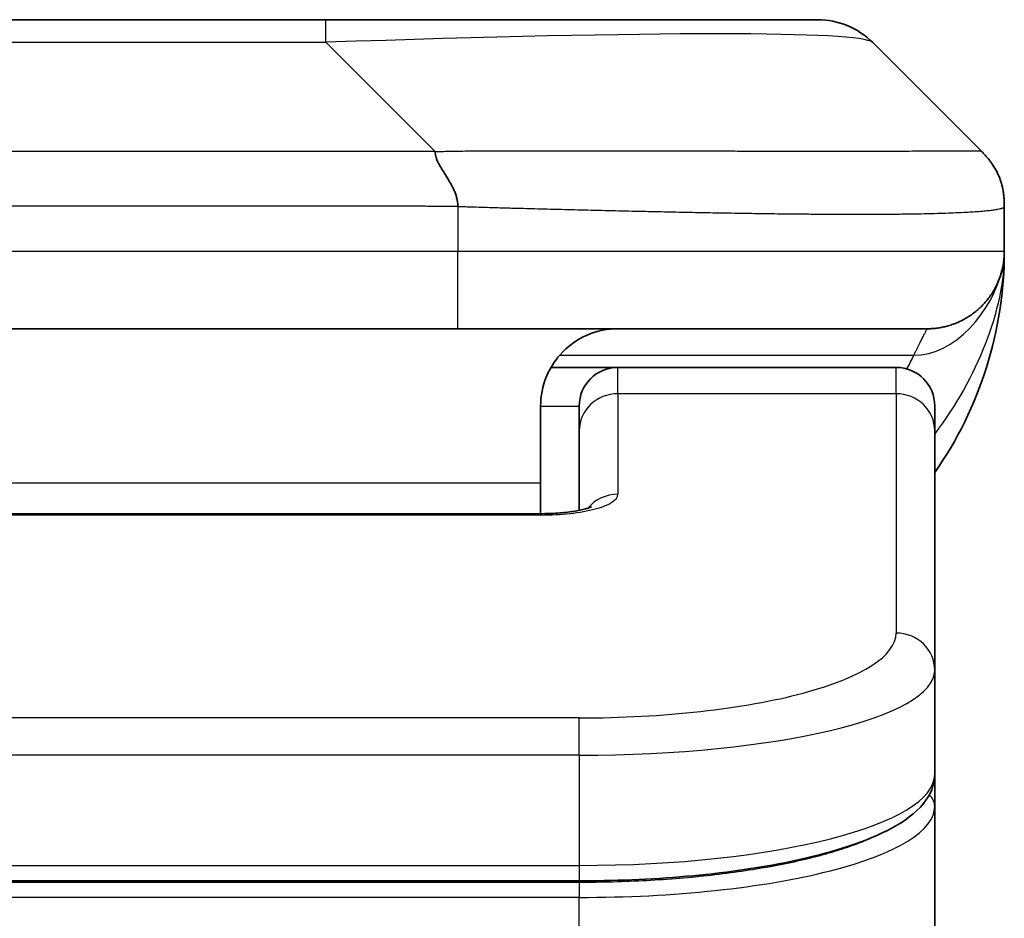
# Model space of a CAD drawing. Units: millimetres. Extents: x 87 to 11290, y 48 to 2296.
# Drawn here: x 5107 to 5120, y 1378 to 1390 of the extents above; entities that cross this region are included whole.
import ezdxf

# ---------------------------------------------------------------- set-up
doc = ezdxf.new("R2010")
doc.units = ezdxf.units.MM
doc.header["$LTSCALE"] = 6
doc.layers.add('Visible (ISO)', color=7, linetype='Continuous', lineweight=35)
doc.layers.add('Visible Narrow (ISO)', color=7, linetype='Continuous', lineweight=25)

msp = doc.modelspace()

# ---------------------------------------------------------------- linework, layer by layer
at = {"layer": 'Visible (ISO)'}
for p, q in [((5102.2815, 1389.8917), (5110.7252, 1389.8917)), ((5110.7252, 1389.8917), (5117.0891, 1389.8917)), ((5119.2104, 1388.1846), (5117.7962, 1389.5988)), ((5119.5033, 1387.4753), (5119.5033, 1387.4776)), ((5119.5033, 1387.4753), (5119.5033, 1386.8917)), ((5112.4322, 1385.8917), (5106.5033, 1385.8917)), ((5112.4322, 1385.8917), (5118.5033, 1385.8917)), ((5113.6373, 1385.3917), (5114.5033, 1385.3917)), ((5118.1033, 1385.3917), (5114.5033, 1385.3917)), ((5113.5033, 1384.8917), (5113.5033, 1383.8917)), ((5114.0033, 1384.568), (5114.0033, 1384.8917)), ((5118.6033, 1384.568), (5118.6033, 1384.8917)), ((5114.0033, 1384.568), (5114.0033, 1383.5419)), ((5118.6033, 1384.568), (5118.6033, 1381.4711)), ((5113.5033, 1383.4984), (5113.5033, 1383.8917)), ((5099.5033, 1383.4984), (5113.5033, 1383.4984)), ((5118.6033, 1381.4711), (5118.6033, 1380.1252)), ((5118.6033, 1379.7111), (5118.6033, 1380.1252)), ((5118.6033, 1374.4917), (5118.6033, 1379.7111)), ((5114.0033, 1378.7463), (5099.0033, 1378.7463))]:
    msp.add_line(p, q, dxfattribs=at)
for centre, radius, start, end in [((5117.0891, 1388.8917), 1, 45, 90), ((5114.5033, 1386.8917), 5, 325.08479, 0), ((5114.5033, 1384.8917), 0.5, 90, 180), ((5118.1033, 1384.8917), 0.5, 0, 90)]:
    msp.add_arc(centre, radius, start, end, dxfattribs=at)
for points, knots in [([(5112.1394, 1388.1846), (5112.1394, 1388.1722), (5112.1405, 1388.1595), (5112.1426, 1388.1467), (5112.1447, 1388.134), (5112.1478, 1388.1212), (5112.1518, 1388.1083), (5112.1558, 1388.0954), (5112.1606, 1388.0824), (5112.1662, 1388.0692), (5112.1717, 1388.0562), (5112.178, 1388.0429), (5112.1848, 1388.0295), (5112.1985, 1388.0029), (5112.2145, 1387.9757), (5112.2318, 1387.9477), (5112.249, 1387.9199), (5112.2674, 1387.8914), (5112.2858, 1387.8622), (5112.3042, 1387.833), (5112.3226, 1387.8031), (5112.3398, 1387.7726), (5112.3571, 1387.7418), (5112.3732, 1387.7104), (5112.3868, 1387.6784), (5112.3937, 1387.6622), (5112.3999, 1387.6459), (5112.4055, 1387.6295), (5112.4111, 1387.6129), (5112.4159, 1387.5962), (5112.4198, 1387.5794), (5112.4238, 1387.5624), (5112.4269, 1387.5453), (5112.429, 1387.528), (5112.4312, 1387.5105), (5112.4323, 1387.4928), (5112.4323, 1387.4753)], [0, 0, 0, 0, 0.0639341, 0.0639341, 0.0639341, 0.1272797, 0.1272797, 0.1272797, 0.1901351, 0.1901351, 0.1901351, 0.2525914, 0.2525914, 0.2525914, 0.3765924, 0.3765924, 0.3765924, 0.4999823, 0.4999823, 0.4999823, 0.6233743, 0.6233743, 0.6233743, 0.7473816, 0.7473816, 0.7473816, 0.8098428, 0.8098428, 0.8098428, 0.8727042, 0.8727042, 0.8727042, 0.9360571, 0.9360571, 0.9360571, 1, 1, 1, 1]), ([(5119.5033, 1387.4753), (5119.5033, 1387.4928), (5119.503, 1387.5105), (5119.5018, 1387.5453), (5119.5008, 1387.5624), (5119.4982, 1387.5962), (5119.4965, 1387.6129), (5119.4925, 1387.6459), (5119.4901, 1387.6622), (5119.4818, 1387.7104), (5119.4747, 1387.7419), (5119.4573, 1387.8032), (5119.447, 1387.8331), (5119.4229, 1387.8915), (5119.4092, 1387.9199), (5119.3783, 1387.9757), (5119.3612, 1388.003), (5119.3331, 1388.043), (5119.3233, 1388.0562), (5119.3029, 1388.0824), (5119.2922, 1388.0954), (5119.2702, 1388.1212), (5119.2588, 1388.134), (5119.2351, 1388.1595), (5119.2228, 1388.1722), (5119.2104, 1388.1846)], [0, 0, 0, 0, 0.0638986, 0.0638986, 0.1272191, 0.1272191, 0.1900582, 0.1900582, 0.2525056, 0.2525056, 0.3765059, 0.3765059, 0.4999109, 0.4999109, 0.6233265, 0.6233265, 0.7473585, 0.7473585, 0.8098304, 0.8098304, 0.8727, 0.8727, 0.9360574, 0.9360574, 1, 1, 1, 1]), ([(5119.5033, 1386.8916), (5119.5033, 1386.8917), (5119.5033, 1386.8917), (5119.5033, 1386.8917), (5119.5033, 1386.8917), (5119.5033, 1386.8917), (5119.5033, 1386.8917), (5119.5033, 1386.8917), (5119.5033, 1386.8917), (5119.5033, 1386.8917), (5119.5033, 1386.8917), (5119.5033, 1386.8917), (5119.5033, 1386.8917), (5119.5033, 1386.8917), (5119.5033, 1386.8917), (5119.5033, 1386.8917), (5119.5033, 1386.8917), (5119.5033, 1386.8917), (5119.5033, 1386.8917), (5119.5033, 1386.8917), (5119.5033, 1386.8917), (5119.5033, 1386.8916), (5119.5033, 1386.8916), (5119.5033, 1386.8901), (5119.5033, 1386.889), (5119.5033, 1386.8847), (5119.5033, 1386.8825), (5119.5032, 1386.8751), (5119.5031, 1386.8717), (5119.503, 1386.8654), (5119.5029, 1386.863), (5119.5028, 1386.8576), (5119.5027, 1386.8558), (5119.5026, 1386.8517), (5119.5025, 1386.8498), (5119.5023, 1386.8448), (5119.5021, 1386.8413), (5119.5017, 1386.8345), (5119.5016, 1386.8316), (5119.5012, 1386.8252), (5119.5009, 1386.8216), (5119.5004, 1386.8135), (5119.5, 1386.809), (5119.4986, 1386.793), (5119.4974, 1386.7813), (5119.4917, 1386.7337), (5119.4856, 1386.7001), (5119.4685, 1386.6254), (5119.4569, 1386.5869), (5119.4372, 1386.5332), (5119.4315, 1386.5188), (5119.422, 1386.4961), (5119.4185, 1386.4883), (5119.4126, 1386.4751), (5119.4102, 1386.4699), (5119.4057, 1386.4604), (5119.4037, 1386.4562), (5119.3994, 1386.4475), (5119.3971, 1386.4429), (5119.3932, 1386.4352), (5119.3915, 1386.4319), (5119.3866, 1386.4225), (5119.3839, 1386.4176), (5119.381, 1386.4122), (5119.3803, 1386.411), (5119.3795, 1386.4095), (5119.3793, 1386.4091), (5119.375, 1386.4013), (5119.3723, 1386.3966), (5119.3662, 1386.386), (5119.3635, 1386.3814), (5119.3575, 1386.3713), (5119.3562, 1386.3692), (5119.3562, 1386.3692)], [0, 0, 0, 0, 0.02042772, 0.02042772, 0.02921312, 0.02921312, 0.03214159, 0.03214159, 0.03311774, 0.03311774, 0.03344313, 0.03344313, 0.03352448, 0.03352448, 0.03356515, 0.03356515, 0.03358549, 0.03358549, 0.03359567, 0.03359567, 0.03360596, 0.03360596, 0.03363767, 0.03363767, 0.03454834, 0.03454834, 0.03753287, 0.03753287, 0.04548261, 0.04548261, 0.050788, 0.050788, 0.05302912, 0.05302912, 0.05440659, 0.05440659, 0.05597713, 0.05597713, 0.05698252, 0.05698252, 0.05813052, 0.05813052, 0.05951122, 0.05951122, 0.0629572, 0.0629572, 0.0746074, 0.0746074, 0.08995514, 0.08995514, 0.09554837, 0.09554837, 0.09838453, 0.09838453, 0.10016123, 0.10016123, 0.10154467, 0.10154467, 0.10310054, 0.10310054, 0.1044271, 0.1044271, 0.10738951, 0.10738951, 0.10836612, 0.10836612, 0.10869151, 0.10869151, 0.11524125, 0.11524125, 0.12630903, 0.12630903, 0.15015129, 0.15015129, 0.15015129, 0.15015129]), ([(5119.5033, 1386.8917), (5119.5033, 1386.8917), (5119.5033, 1386.9126), (5119.5033, 1386.8917), (5119.5033, 1386.8917), (5119.5033, 1386.8916), (5119.5033, 1386.8916), (5119.5033, 1386.8915), (5119.5033, 1386.8915), (5119.5033, 1386.891), (5119.5033, 1386.8905), (5119.5033, 1386.8894), (5119.5033, 1386.8888), (5119.5033, 1386.8786), (5119.5033, 1386.8803), (5119.5033, 1386.8792), (5119.5033, 1386.8877), (5119.5033, 1386.8917)], [0, 0, 0, 0, 0.07125347, 0.07125347, 0.07130397, 0.07130397, 0.07140576, 0.07140576, 0.07161255, 0.07161255, 0.07349327, 0.07349327, 0.07561636, 0.07561636, 0.10688881, 0.10688881, 0.13835859, 0.13835859, 0.13835859, 0.13835859]), ([(5119.5033, 1386.8917), (5119.5033, 1386.8917), (5119.5033, 1386.8917), (5119.5033, 1386.8917), (5119.5033, 1386.8917), (5119.5033, 1386.8916), (5119.5033, 1386.8916), (5119.5033, 1386.8915), (5119.5033, 1386.8915), (5119.5033, 1386.891), (5119.5033, 1386.8905), (5119.5033, 1386.8894), (5119.5033, 1386.8888), (5119.5033, 1386.8786), (5119.5033, 1386.8803), (5119.5033, 1386.8792), (5119.5033, 1386.8877), (5119.5033, 1386.8917)], [0.071240104, 0.071240104, 0.071240104, 0.071240104, 0.071244508, 0.071244508, 0.071295007, 0.071295007, 0.071396801, 0.071396801, 0.071603595, 0.071603595, 0.073484312, 0.073484312, 0.075607399, 0.075607399, 0.106879847, 0.106879847, 0.138349634, 0.138349634, 0.138349634, 0.138349634]), ([(5114.5033, 1385.8917), (5114.3753, 1385.8917), (5114.2357, 1385.8659), (5113.9727, 1385.7513), (5113.8494, 1385.6626), (5113.6853, 1385.4757), (5113.6214, 1385.3786), (5113.5302, 1385.1522), (5113.5033, 1385.0226), (5113.5033, 1384.8917)], [-0.75818442, -0.75818442, -0.75818442, -0.75818442, -0.69165561, -0.69165561, -0.62512679, -0.62512679, -0.57978612, -0.57978612, -0.53444544, -0.53444544, -0.53444544, -0.53444544]), ([(5113.5033, 1383.4984), (5113.5775, 1383.4984), (5113.6525, 1383.501), (5113.7967, 1383.5112), (5113.8674, 1383.5192), (5113.9889, 1383.5381), (5114.0421, 1383.5494), (5114.0999, 1383.5649), (5114.1152, 1383.5696), (5114.138, 1383.5774), (5114.1465, 1383.5806), (5114.1573, 1383.5851), (5114.1604, 1383.5866), (5114.1615, 1383.5872), (5114.1616, 1383.5873), (5114.1616, 1383.5873)], [0, 0, 0, 0, 0.022246205, 0.022246205, 0.045380355, 0.045380355, 0.067678223, 0.067678223, 0.077438877, 0.077438877, 0.08581997, 0.08581997, 0.093057876, 0.093057876, 0.09466979, 0.09466979, 0.09466979, 0.09466979]), ([(5118.6033, 1380.1252), (5118.6033, 1379.9895), (5118.5461, 1379.8566), (5118.3555, 1379.6229), (5118.212, 1379.5174), (5117.7767, 1379.2844), (5117.438, 1379.1643), (5116.6554, 1378.9707), (5116.2074, 1378.8933), (5115.2856, 1378.7896), (5114.8045, 1378.7587), (5114.2171, 1378.7473), (5114.1102, 1378.7463), (5114.0033, 1378.7463)], [0, 0, 0, 0, 0.1023296, 0.1023296, 0.2184711, 0.2184711, 0.38316084, 0.38316084, 0.53936663, 0.53936663, 0.68402263, 0.68402263, 0.71607399, 0.71607399, 0.71607399, 0.71607399])]:
    msp.add_open_spline(points, degree=3, knots=knots, dxfattribs=at)
msp.add_rational_spline([(5118.5033, 1385.8917), (5119.0891, 1385.8917), (5119.5033, 1386.3059), (5119.5033, 1386.8917)], [1, 0.804737851912, 0.804737851912, 1], degree=3, dxfattribs=at)
at = {"layer": 'Visible Narrow (ISO)'}
for p, q in [((5110.7252, 1389.5988), (5110.7252, 1389.8917)), ((5102.2815, 1389.5988), (5110.7252, 1389.5988)), ((5112.1394, 1388.1846), (5110.7252, 1389.5988)), ((5112.1394, 1388.1846), (5106.5033, 1388.1846)), ((5112.4323, 1387.4753), (5112.4323, 1386.8917)), ((5112.4323, 1386.8917), (5106.5033, 1386.8917)), ((5119.5033, 1386.8917), (5112.4323, 1386.8917)), ((5113.7514, 1385.551), (5118.3322, 1385.551)), ((5114.5033, 1385.051), (5114.5033, 1385.3917)), ((5118.1033, 1385.051), (5118.1033, 1385.3917)), ((5118.1033, 1385.051), (5114.5033, 1385.051)), ((5114.5033, 1385.051), (5114.5033, 1383.7493)), ((5118.1033, 1385.051), (5118.1033, 1381.9541)), ((5113.5033, 1384.8917), (5114.0033, 1384.8917)), ((5113.5033, 1383.8917), (5100.0033, 1383.8917)), ((5113.5033, 1383.4814), (5099.5033, 1383.4814)), ((5113.5033, 1383.4984), (5113.5033, 1383.4814)), ((5114.0033, 1380.8555), (5099.0033, 1380.8555)), ((5114.0033, 1380.3725), (5114.0033, 1380.8555)), ((5114.0033, 1380.3725), (5099.0033, 1380.3725)), ((5114.0033, 1380.3725), (5114.0033, 1378.9463)), ((5099.0033, 1378.9463), (5114.0033, 1378.9463)), ((5114.0033, 1378.9463), (5114.0033, 1378.7463)), ((5114.0033, 1378.7253), (5099.0033, 1378.7253)), ((5114.0033, 1378.7253), (5114.0033, 1378.5322)), ((5114.0033, 1378.5322), (5099.0033, 1378.5322)), ((5114.0033, 1374.4917), (5114.0033, 1378.5322))]:
    msp.add_line(p, q, dxfattribs=at)
for centre, major_axis, ratio, start_param, end_param in [((5104.3609, 1388.8917), (13.4415, 0.6951), 0.0318713, 0.02873, 1.075914), ((5112.4322, 1386.8917), (-0.0001, -1), 0.0000501, 0.0000001, 1.5707964), ((5114.5033, 1384.568), (-0.5, 0), 0.9659258, 4.712389, 6.2831852), ((5118.1033, 1384.568), (0.5, 0), 0.9659258, 0, 1.5707963), ((5113.5034, 1383.7493), (0.9999, 0), 0.2679501, 4.7122886, 6.2831855), ((5114.5033, 1383.2664), (0.5, 0), 0.9659262, 1.5707914, 2.4633227), ((5114.0037, 1381.954), (4.0996, 0.0001), 0.2679488, 4.7122936, 6.2831961), ((5118.1033, 1381.4711), (0.5, 0), 0.9659255, 6.2831808, 7.8539771), ((5114.0033, 1381.4711), (4.6, 0), 0.238824, 4.7123936, 6.2831852), ((5114.0033, 1380.1253), (-4.6, 0), 0.2563001, 1.5708007, 3.1415933), ((5118.4033, 1379.7111), (0.2, 0), 0.9659258, 6.2831852, 7.1520206), ((5114.0034, 1379.7111), (4.6, 0), 0.256298, 4.7123843, 6.2831855)]:
    msp.add_ellipse(centre, major_axis=major_axis, ratio=ratio, start_param=start_param, end_param=end_param, dxfattribs=at)
for points, knots in [([(5112.1394, 1388.1846), (5112.1752, 1388.1858), (5112.211, 1388.1869), (5112.2835, 1388.1887), (5112.3202, 1388.1895), (5112.431, 1388.1915), (5112.5052, 1388.1924), (5112.5904, 1388.1929), (5112.6015, 1388.1929), (5112.6738, 1388.1933), (5112.735, 1388.1933), (5112.8108, 1388.1932), (5112.8255, 1388.1932), (5112.8598, 1388.1931), (5112.8793, 1388.1931), (5112.9311, 1388.1929), (5112.9633, 1388.1929), (5113.009, 1388.1928), (5113.0225, 1388.1928), (5113.0521, 1388.1929), (5113.0682, 1388.1929), (5113.0963, 1388.193), (5113.1084, 1388.1931), (5113.1373, 1388.1931), (5113.1542, 1388.1932), (5113.1822, 1388.1933), (5113.1934, 1388.1933), (5113.2511, 1388.1934), (5113.2976, 1388.1935), (5113.3535, 1388.1937), (5113.3629, 1388.1937), (5113.4779, 1388.1939), (5113.5831, 1388.1941), (5113.6942, 1388.1943), (5113.7002, 1388.1943), (5113.8142, 1388.1944), (5113.9219, 1388.1945), (5114.1418, 1388.1946), (5114.2541, 1388.1946), (5114.477, 1388.1946), (5114.5877, 1388.1945), (5114.801, 1388.1944), (5114.9037, 1388.1943), (5115.0116, 1388.1941), (5115.0176, 1388.1941), (5115.1312, 1388.194), (5115.2377, 1388.1938), (5115.4372, 1388.1935), (5115.5304, 1388.1933), (5115.6334, 1388.1931), (5115.6441, 1388.1931), (5115.7573, 1388.1929), (5115.8584, 1388.1926), (5116.0424, 1388.1923), (5116.1258, 1388.1921), (5116.2225, 1388.1919), (5116.237, 1388.1919), (5116.3474, 1388.1917), (5116.4417, 1388.1915), (5116.6086, 1388.1912), (5116.6818, 1388.1911), (5116.771, 1388.191), (5116.7881, 1388.1909), (5116.8935, 1388.1908), (5116.9797, 1388.1907), (5117.1057, 1388.1906), (5117.1472, 1388.1906), (5117.1983, 1388.1906), (5117.2085, 1388.1906), (5117.23, 1388.1906), (5117.2413, 1388.1906), (5117.2564, 1388.1906), (5117.2653, 1388.1906), (5117.2791, 1388.1906), (5117.2941, 1388.1906), (5117.3139, 1388.1906), (5117.3387, 1388.1906), (5117.3583, 1388.1906), (5117.3876, 1388.1906), (5117.407, 1388.1906), (5117.4648, 1388.1906), (5117.5027, 1388.1906), (5117.5984, 1388.1907), (5117.6553, 1388.1908), (5117.726, 1388.1909), (5117.7413, 1388.1909), (5117.8262, 1388.191), (5117.8933, 1388.1912), (5118.0096, 1388.1914), (5118.0597, 1388.1916), (5118.1201, 1388.1918), (5118.132, 1388.1918), (5118.2032, 1388.192), (5118.26, 1388.1922), (5118.3584, 1388.1926), (5118.4009, 1388.1928), (5118.4507, 1388.193), (5118.4597, 1388.193), (5118.5177, 1388.1933), (5118.564, 1388.1934), (5118.644, 1388.1938), (5118.6784, 1388.1939), (5118.7179, 1388.1941), (5118.7245, 1388.1941), (5118.8023, 1388.1944), (5118.8646, 1388.1946), (5118.9233, 1388.1946), (5118.928, 1388.1946), (5118.9613, 1388.1946), (5118.9875, 1388.1946), (5119.0316, 1388.1945), (5119.0501, 1388.1944), (5119.07, 1388.1943), (5119.0731, 1388.1943), (5119.0924, 1388.1941), (5119.1071, 1388.1939), (5119.1226, 1388.1937), (5119.1249, 1388.1937), (5119.1309, 1388.1936), (5119.1345, 1388.1935), (5119.1392, 1388.1934), (5119.1405, 1388.1934), (5119.1439, 1388.1933), (5119.1459, 1388.1933), (5119.1494, 1388.1932), (5119.151, 1388.1931), (5119.154, 1388.1931), (5119.1555, 1388.193), (5119.1581, 1388.193), (5119.1592, 1388.193), (5119.1607, 1388.193), (5119.161, 1388.193), (5119.1627, 1388.193), (5119.1641, 1388.1931), (5119.1683, 1388.1932), (5119.1709, 1388.1933), (5119.1745, 1388.1934), (5119.1756, 1388.1935), (5119.178, 1388.1935), (5119.1792, 1388.1936), (5119.1841, 1388.1936), (5119.1875, 1388.1935), (5119.1913, 1388.1932), (5119.192, 1388.1931), (5119.1963, 1388.1925), (5119.1996, 1388.1916), (5119.204, 1388.1895), (5119.2053, 1388.1888), (5119.2079, 1388.1869), (5119.2092, 1388.1858), (5119.2104, 1388.1846)], [0, 0, 0, 0, 0.0095184, 0.0095184, 0.0192702, 0.0192702, 0.0389776, 0.0389776, 0.0419212, 0.0419212, 0.0581996, 0.0581996, 0.0621072, 0.0621072, 0.0673145, 0.0673145, 0.0758905, 0.0758905, 0.0794947, 0.0794947, 0.083783, 0.083783, 0.0870051, 0.0870051, 0.0915036, 0.0915036, 0.0944913, 0.0944913, 0.1069292, 0.1069292, 0.1094537, 0.1094537, 0.1377166, 0.1377166, 0.1393366, 0.1393366, 0.168411, 0.168411, 0.1989632, 0.1989632, 0.2294313, 0.2294313, 0.2581017, 0.2581017, 0.2598073, 0.2598073, 0.2901016, 0.2901016, 0.3171407, 0.3171407, 0.3203027, 0.3203027, 0.3504052, 0.3504052, 0.375904, 0.375904, 0.3804149, 0.3804149, 0.4103459, 0.4103459, 0.4344429, 0.4344429, 0.4402132, 0.4402132, 0.4700343, 0.4700343, 0.4849437, 0.4849437, 0.4886699, 0.4886699, 0.4928467, 0.4928467, 0.4942589, 0.4961219, 0.497985, 0.4998481, 0.5035714, 0.5072944, 0.5072944, 0.5147411, 0.5147411, 0.5296378, 0.5296378, 0.55297, 0.55297, 0.5594638, 0.5594638, 0.5893357, 0.5893357, 0.6133152, 0.6133152, 0.6192715, 0.6192715, 0.6492867, 0.6492867, 0.6738839, 0.6738839, 0.6793932, 0.6793932, 0.7095977, 0.7095977, 0.7347357, 0.7347357, 0.7399033, 0.7399033, 0.7958822, 0.7958822, 0.8008112, 0.8008112, 0.8314142, 0.8314142, 0.8573104, 0.8573104, 0.862117, 0.862117, 0.8881264, 0.8881264, 0.89291, 0.89291, 0.9006218, 0.9006218, 0.9035569, 0.9035569, 0.9083392, 0.9083392, 0.9122001, 0.9122001, 0.9161097, 0.9161097, 0.9192643, 0.9192643, 0.9202582, 0.9202582, 0.9244067, 0.9244067, 0.9334204, 0.9334204, 0.9376307, 0.9376307, 0.9424341, 0.9424341, 0.9581298, 0.9581298, 0.9615629, 0.9615629, 0.9810021, 0.9810021, 0.9905009, 0.9905009, 1, 1, 1, 1]), ([(5112.4323, 1387.4753), (5112.4147, 1387.4753), (5112.3969, 1387.4753), (5112.379, 1387.4753), (5112.3614, 1387.4753), (5112.3436, 1387.4753), (5112.3257, 1387.4754), (5112.2885, 1387.4754), (5112.2508, 1387.4755), (5112.2127, 1387.4756), (5112.1371, 1387.4758), (5112.0604, 1387.4761), (5111.9854, 1387.4763), (5111.9086, 1387.4766), (5111.8336, 1387.4769), (5111.7634, 1387.4771), (5111.7272, 1387.4772), (5111.6923, 1387.4773), (5111.6591, 1387.4774), (5111.6249, 1387.4775), (5111.5925, 1387.4775), (5111.5624, 1387.4775), (5111.5583, 1387.4775), (5111.5543, 1387.4775), (5111.5503, 1387.4775), (5111.5241, 1387.4776), (5111.4979, 1387.4775), (5111.4717, 1387.4775), (5111.4415, 1387.4775), (5111.4113, 1387.4775), (5111.3811, 1387.4775), (5111.3207, 1387.4775), (5111.2604, 1387.4775), (5111.2, 1387.4775), (5111.0794, 1387.4775), (5110.9588, 1387.4775), (5110.8381, 1387.4775), (5110.3563, 1387.4775), (5109.8745, 1387.4775), (5109.3928, 1387.4775), (5108.911, 1387.4775), (5108.4293, 1387.4775), (5107.9476, 1387.4775), (5107.4662, 1387.4775), (5106.9848, 1387.4775), (5106.5033, 1387.4775)], [0, 0, 0, 0, 0.0070785, 0.0070785, 0.0070785, 0.0140046, 0.0140046, 0.0140046, 0.0283529, 0.0283529, 0.0283529, 0.0568624, 0.0568624, 0.0568624, 0.0860433, 0.0860433, 0.0860433, 0.101083, 0.101083, 0.101083, 0.1165632, 0.1165632, 0.1165632, 0.1186532, 0.1186532, 0.1186532, 0.1323804, 0.1323804, 0.1323804, 0.148198, 0.148198, 0.148198, 0.1798194, 0.1798194, 0.1798194, 0.2430144, 0.2430144, 0.2430144, 0.4954203, 0.4954203, 0.4954203, 0.7477818, 0.7477818, 0.7477818, 1, 1, 1, 1]), ([(5112.4323, 1387.4753), (5112.455, 1387.4746), (5112.4789, 1387.4739), (5112.5251, 1387.4725), (5112.5474, 1387.4719), (5112.6137, 1387.4698), (5112.6577, 1387.4684), (5112.7089, 1387.4667), (5112.7156, 1387.4665), (5112.7618, 1387.465), (5112.801, 1387.4638), (5112.8651, 1387.4618), (5112.8899, 1387.4611), (5112.9416, 1387.4595), (5112.9685, 1387.4588), (5113.0083, 1387.4576), (5113.0211, 1387.4573), (5113.0502, 1387.4565), (5113.067, 1387.4561), (5113.1142, 1387.4548), (5113.1438, 1387.454), (5113.1852, 1387.4529), (5113.1967, 1387.4526), (5113.2568, 1387.4511), (5113.3052, 1387.4498), (5113.3634, 1387.4483), (5113.3732, 1387.448), (5113.4931, 1387.4449), (5113.603, 1387.4421), (5113.7189, 1387.4392), (5113.7252, 1387.439), (5113.8448, 1387.436), (5113.9578, 1387.4332), (5114.1892, 1387.4275), (5114.3076, 1387.4247), (5114.5435, 1387.4191), (5114.6611, 1387.4164), (5114.8881, 1387.4113), (5114.9976, 1387.4089), (5115.1128, 1387.4065), (5115.1192, 1387.4063), (5115.241, 1387.4037), (5115.3552, 1387.4014), (5115.5698, 1387.3972), (5115.6703, 1387.3953), (5115.7815, 1387.3933), (5115.7931, 1387.3931), (5115.9157, 1387.3909), (5116.0253, 1387.3891), (5116.2252, 1387.3859), (5116.3159, 1387.3846), (5116.4212, 1387.3831), (5116.437, 1387.3829), (5116.5576, 1387.3813), (5116.6605, 1387.3801), (5116.8428, 1387.3781), (5116.9229, 1387.3774), (5117.0203, 1387.3766), (5117.0391, 1387.3764), (5117.1543, 1387.3755), (5117.2486, 1387.375), (5117.3862, 1387.3744), (5117.4314, 1387.3743), (5117.4872, 1387.3742), (5117.4983, 1387.3742), (5117.5217, 1387.3741), (5117.5341, 1387.3741), (5117.5505, 1387.3741), (5117.5602, 1387.3741), (5117.5752, 1387.3741), (5117.5915, 1387.3741), (5117.6024, 1387.3741), (5117.6186, 1387.3741), (5117.6401, 1387.3741), (5117.6614, 1387.3741), (5117.6933, 1387.3741), (5117.7144, 1387.3742), (5117.7771, 1387.3743), (5117.8182, 1387.3744), (5117.9218, 1387.3749), (5117.9832, 1387.3753), (5118.0594, 1387.3759), (5118.0758, 1387.3761), (5118.1669, 1387.377), (5118.2387, 1387.3779), (5118.3623, 1387.3798), (5118.4153, 1387.3808), (5118.479, 1387.3821), (5118.4915, 1387.3824), (5118.5662, 1387.3841), (5118.6254, 1387.3856), (5118.7273, 1387.3887), (5118.771, 1387.3902), (5118.822, 1387.3921), (5118.8312, 1387.3925), (5118.89, 1387.3948), (5118.9367, 1387.3969), (5119.0166, 1387.401), (5119.0507, 1387.4029), (5119.0894, 1387.4053), (5119.0959, 1387.4057), (5119.1715, 1387.4106), (5119.2308, 1387.4154), (5119.2853, 1387.4209), (5119.2896, 1387.4214), (5119.3202, 1387.4246), (5119.3439, 1387.4275), (5119.3827, 1387.4328), (5119.3986, 1387.4353), (5119.4154, 1387.4383), (5119.418, 1387.4388), (5119.434, 1387.4418), (5119.4458, 1387.4444), (5119.4577, 1387.4475), (5119.4595, 1387.448), (5119.464, 1387.4493), (5119.4667, 1387.4501), (5119.4702, 1387.4511), (5119.4711, 1387.4514), (5119.4735, 1387.4522), (5119.4749, 1387.4527), (5119.4774, 1387.4536), (5119.4785, 1387.454), (5119.4806, 1387.4548), (5119.4816, 1387.4552), (5119.4833, 1387.4559), (5119.484, 1387.4562), (5119.4848, 1387.4566), (5119.485, 1387.4567), (5119.4861, 1387.4571), (5119.4868, 1387.4575), (5119.4891, 1387.4586), (5119.4905, 1387.4594), (5119.4929, 1387.4609), (5119.494, 1387.4617), (5119.4965, 1387.4636), (5119.4978, 1387.4648), (5119.4992, 1387.4663), (5119.4994, 1387.4665), (5119.5009, 1387.4682), (5119.5018, 1387.4697), (5119.5027, 1387.4718), (5119.5029, 1387.4725), (5119.5032, 1387.4739), (5119.5033, 1387.4746), (5119.5033, 1387.4753)], [0, 0, 0, 0, 0.0060309, 0.0060309, 0.0120008, 0.0120008, 0.0238645, 0.0238645, 0.0256517, 0.0256517, 0.0361314, 0.0361314, 0.0427402, 0.0427402, 0.0498324, 0.0498324, 0.053223, 0.053223, 0.0575464, 0.0575464, 0.0655788, 0.0655788, 0.0686905, 0.0686905, 0.0815644, 0.0815644, 0.0841798, 0.0841798, 0.1135151, 0.1135151, 0.1151996, 0.1151996, 0.1454965, 0.1454965, 0.177471, 0.177471, 0.2094958, 0.2094958, 0.2397564, 0.2397564, 0.24156, 0.24156, 0.2736902, 0.2736902, 0.3025081, 0.3025081, 0.3058861, 0.3058861, 0.3381271, 0.3381271, 0.3655453, 0.3655453, 0.3704056, 0.3704056, 0.402723, 0.402723, 0.4288146, 0.4288146, 0.4350703, 0.4350703, 0.4674378, 0.4674378, 0.4836361, 0.4836361, 0.4876853, 0.4876853, 0.4922244, 0.4922244, 0.4937592, 0.4957839, 0.4978088, 0.4998336, 0.4998336, 0.50388, 0.507926, 0.507926, 0.5160184, 0.5160184, 0.5322027, 0.5322027, 0.5575322, 0.5575322, 0.5645751, 0.5645751, 0.5969278, 0.5969278, 0.622829, 0.622829, 0.6292513, 0.6292513, 0.6615372, 0.6615372, 0.6878929, 0.6878929, 0.6937826, 0.6937826, 0.7259826, 0.7259826, 0.7526652, 0.7526652, 0.7581356, 0.7581356, 0.8171307, 0.8171307, 0.8223012, 0.8223012, 0.8543215, 0.8543215, 0.8813113, 0.8813113, 0.8863106, 0.8863106, 0.9133113, 0.9133113, 0.9182675, 0.9182675, 0.9262517, 0.9262517, 0.9292892, 0.9292892, 0.9342914, 0.9342914, 0.9382967, 0.9382967, 0.942181, 0.942181, 0.9451294, 0.9451294, 0.9460235, 0.9460235, 0.9495786, 0.9495786, 0.9566104, 0.9566104, 0.9630132, 0.9630132, 0.9732741, 0.9732741, 0.9754302, 0.9754302, 0.987634, 0.987634, 0.9937199, 0.9937199, 1, 1, 1, 1]), ([(5118.5033, 1385.8917), (5118.5033, 1385.8917), (5118.5031, 1385.8913), (5118.5021, 1385.8895), (5118.5014, 1385.8881), (5118.4985, 1385.8827), (5118.4956, 1385.8774), (5118.49, 1385.8666), (5118.4878, 1385.8626), (5118.4832, 1385.8537), (5118.4806, 1385.8488), (5118.475, 1385.8381), (5118.472, 1385.8323), (5118.4655, 1385.8198), (5118.462, 1385.813), (5118.4547, 1385.7988), (5118.4509, 1385.7913), (5118.4427, 1385.7755), (5118.4385, 1385.767), (5118.425, 1385.7404), (5118.4152, 1385.7209), (5118.3993, 1385.689), (5118.3938, 1385.6779), (5118.3825, 1385.6549), (5118.3766, 1385.6429), (5118.3646, 1385.6181), (5118.3583, 1385.6053), (5118.3455, 1385.5788), (5118.339, 1385.5651), (5118.3322, 1385.551)], [0, 0, 0, 0, 0.0626039, 0.0626039, 0.1251107, 0.1251107, 0.2499017, 0.2499017, 0.3122263, 0.3122263, 0.374526, 0.374526, 0.4368184, 0.4368184, 0.4999384, 0.4999384, 0.5614738, 0.5614738, 0.6239035, 0.6239035, 0.7489857, 0.7489857, 0.8116368, 0.8116368, 0.8743576, 0.8743576, 0.9371461, 0.9371461, 1, 1, 1, 1]), ([(5117.8653, 1379.3394), (5117.8079, 1379.3112), (5117.7462, 1379.2837), (5117.6802, 1379.2568), (5117.6022, 1379.225), (5117.5183, 1379.1941), (5117.4288, 1379.1644), (5117.3838, 1379.1494), (5117.3373, 1379.1347), (5117.2895, 1379.1203), (5117.2656, 1379.1131), (5117.2414, 1379.106), (5117.2168, 1379.099), (5117.1916, 1379.0918), (5117.1661, 1379.0846), (5117.1402, 1379.0776), (5117.1156, 1379.0709), (5117.0907, 1379.0643), (5117.0655, 1379.0577), (5117.0397, 1379.051), (5117.0135, 1379.0444), (5116.987, 1379.0378), (5116.934, 1379.0247), (5116.8798, 1379.012), (5116.8244, 1378.9996), (5116.7129, 1378.9746), (5116.5966, 1378.9511), (5116.476, 1378.9291), (5116.3568, 1378.9074), (5116.2334, 1378.8872), (5116.1064, 1378.8687), (5115.9781, 1378.85), (5115.8461, 1378.833), (5115.7113, 1378.8178), (5115.577, 1378.8026), (5115.4399, 1378.7893), (5115.3004, 1378.7777), (5115.1609, 1378.7662), (5115.0191, 1378.7565), (5114.8758, 1378.7488), (5114.7325, 1378.741), (5114.5876, 1378.7351), (5114.4419, 1378.7312), (5114.2962, 1378.7273), (5114.1497, 1378.7253), (5114.0033, 1378.7253)], [0.32268798, 0.32268798, 0.32268798, 0.32268798, 0.37515521, 0.37515521, 0.37515521, 0.4372254, 0.4372254, 0.4372254, 0.46848685, 0.46848685, 0.46848685, 0.48411613, 0.48411613, 0.48411613, 0.50014445, 0.50014445, 0.50014445, 0.51536406, 0.51536406, 0.51536406, 0.5309841, 0.5309841, 0.5309841, 0.56222028, 0.56222028, 0.56222028, 0.62507106, 0.62507106, 0.62507106, 0.68719512, 0.68719512, 0.68719512, 0.74995928, 0.74995928, 0.74995928, 0.81246584, 0.81246584, 0.81246584, 0.87497011, 0.87497011, 0.87497011, 0.93748534, 0.93748534, 0.93748534, 1, 1, 1, 1])]:
    msp.add_open_spline(points, degree=3, knots=knots, dxfattribs=at)
for points in [[(5119.5033, 1386.8917), (5119.5033, 1386.1184), (5119.1473, 1385.2569), (5118.6033, 1384.5334)], [(5118.3322, 1385.551), (5118.8497, 1385.5344), (5119.3619, 1386.1239), (5119.4786, 1386.6697)], [(5118.3322, 1385.551), (5118.3039, 1385.4915), (5118.2724, 1385.4323), (5118.2379, 1385.3732)]]:
    msp.add_open_spline(points, degree=3, dxfattribs=at)

doc.saveas('drawing.dxf')
